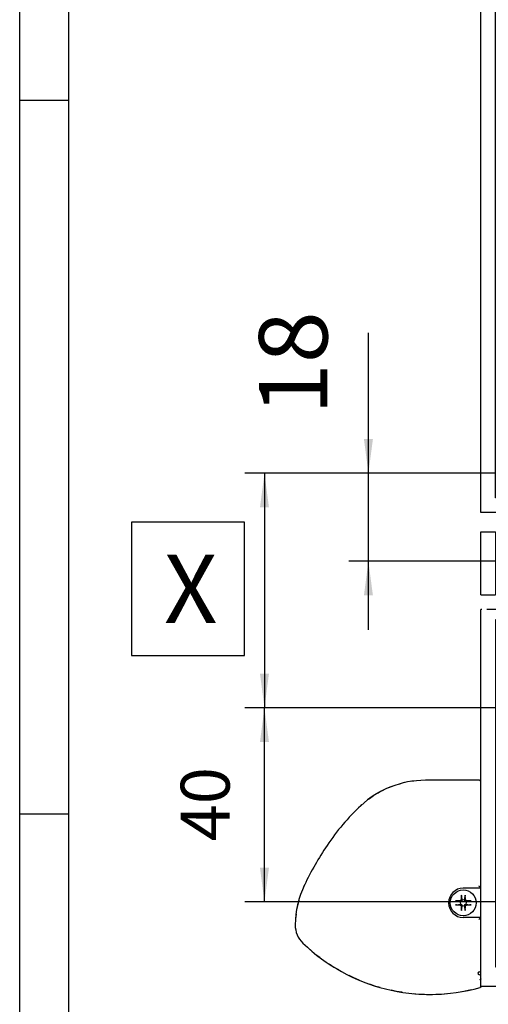
# Model space of a CAD drawing. Units: inches. Extents: x 0 to 831, y 0 to 584.
# Drawn here: x 0 to 48, y 419 to 519 of the extents above; entities that cross this region are included whole.
import ezdxf

# ---------------------------------------------------------------- set-up
doc = ezdxf.new("R2010")
doc.units = ezdxf.units.IN
doc.linetypes.add('DOT_CENTER', pattern=[14, 12, -1, 0, -1])
doc.layers.add('1', color=7, linetype='Continuous')
doc.styles.add('CONVERTER_11', font='txt.shx', dxfattribs={"width": 0.9})
doc.dimstyles.new('ME10_DIM_68', dxfattribs={"dimtxt": 14, "dimasz": 7, "dimexe": 4, "dimexo": 0, "dimgap": 2, "dimtad": 1, "dimdsep": 46, "dimtxsty": 'CONVERTER_11', "dimsah": 1, "dimcen": 0.09, "dimclrd": 3, "dimclre": 3, "dimclrt": 4, "dimadec": 0, "dimazin": 0, "dimtfac": 1, "dimtdec": 4, "dimtix": 1, "dimtmove": 0, "dimatfit": 3, "dimfxl": 1, "dimtolj": 1, "dimtzin": 0, "dimarcsym": 0})
doc.dimstyles.new('ME10_DIM_69', dxfattribs={"dimtxt": 10, "dimasz": 7, "dimexe": 4, "dimexo": 0, "dimgap": 4, "dimtad": 1, "dimdec": 0, "dimdsep": 46, "dimtxsty": 'CONVERTER_11', "dimsah": 1, "dimcen": 0.09, "dimclrd": 3, "dimclre": 3, "dimclrt": 4, "dimadec": 0, "dimazin": 0, "dimtfac": 1, "dimtdec": 4, "dimtix": 1, "dimtmove": 0, "dimatfit": 3, "dimfxl": 1, "dimtolj": 1, "dimtzin": 0, "dimarcsym": 0})
doc.dimstyles.new('ME10_DIM_70', dxfattribs={"dimtxt": 14, "dimasz": 7, "dimexe": 4, "dimexo": 0, "dimgap": 4, "dimtad": 1, "dimdec": 0, "dimdsep": 46, "dimtxsty": 'CONVERTER_11', "dimsah": 1, "dimcen": 0.09, "dimclrd": 3, "dimclre": 3, "dimclrt": 4, "dimadec": 0, "dimazin": 0, "dimtfac": 1, "dimtdec": 4, "dimtix": 1, "dimtmove": 0, "dimatfit": 3, "dimfxl": 1, "dimtolj": 1, "dimtzin": 0, "dimarcsym": 0})

# ---------------------------------------------------------------- blocks, each defined once
blk = doc.blocks.new('70502-2-0572-EZ940__163', base_point=(93.7, 843.08))
at = {"color": 1, "linetype": 'Continuous'}
blk.add_line((94.3, 881.41), (94.3, 881.38), dxfattribs=at)
blk.add_lwpolyline([(94.3, 843.37, 1), (93.7, 843.39, 1)], format="xyb", close=True, dxfattribs=at)
blk = doc.blocks.new('70502-2-0571-EZ940__164', base_point=(94.12, 842.1))
at = {"color": 1, "linetype": 'Continuous'}
blk.add_line((94.3, 842.23), (94.28, 842.2), dxfattribs=at)
blk.add_arc((93.89, 842.62), 0.565, 293.7922, 312.5031, dxfattribs=at)
blk = doc.blocks.new('Linsensenk-Blechschr-DIN7983-2_9x13__165', base_point=(88.05, 855.14))
at = {"color": 1, "linetype": 'Continuous'}
for p, q in [((90.27, 858.49), (90.19, 858.31)), ((90.36, 858.14), (90.19, 858.31)), ((90.44, 858.32), (90.27, 858.49)), ((90.31, 859.34), (90.31, 859.38)), ((90.31, 859.28), (90.31, 859.34)), ((90.31, 859.24), (90.31, 859.28)), ((90.31, 859.2), (90.31, 859.24)), ((90.31, 859.15), (90.31, 859.2)), ((90.31, 859.15), (90.44, 858.37)), ((90.44, 858.32), (90.39, 858.21)), ((90.44, 858.37), (90.44, 858.32)), ((90.97, 858.37), (91.1, 859.15)), ((90.97, 858.32), (91.14, 858.49)), ((90.97, 858.32), (90.97, 858.37)), ((91.01, 858.23), (90.97, 858.32)), ((91.05, 858.14), (91.22, 858.31)), ((91.1, 859.38), (91.1, 859.33)), ((91.1, 859.33), (91.1, 859.28)), ((91.1, 859.28), (91.1, 859.21)), ((91.1, 859.21), (91.1, 859.19)), ((91.1, 859.19), (91.1, 859.15)), ((91.22, 858.31), (91.14, 858.49)), ((89.12, 858.19), (89.17, 858.19)), ((89.15, 857.4), (89.12, 857.4)), ((89.22, 857.4), (89.15, 857.4)), ((89.17, 858.19), (89.22, 858.19)), ((89.22, 858.19), (89.28, 858.19)), ((89.25, 857.4), (89.22, 857.4)), ((89.3, 857.4), (89.25, 857.4)), ((89.28, 858.19), (89.31, 858.19)), ((89.35, 857.4), (89.3, 857.4)), ((89.31, 858.19), (89.35, 858.18)), ((90.13, 858.06), (89.35, 858.18)), ((89.35, 857.4), (90.13, 857.53)), ((90.17, 858.06), (90, 858.23)), ((90.17, 857.53), (90, 857.36)), ((90.17, 858.06), (90.13, 858.06)), ((90.13, 857.53), (90.17, 857.53)), ((90.27, 858.1), (90.17, 858.06)), ((90.17, 857.53), (90.27, 857.49)), ((90.36, 857.45), (90.19, 857.28)), ((90.19, 857.28), (90.27, 857.09)), ((90.36, 858.14), (90.27, 858.1)), ((90.27, 857.49), (90.36, 857.45)), ((90.44, 857.26), (90.27, 857.09)), ((90.44, 857.22), (90.31, 856.44)), ((90.31, 856.4), (90.31, 856.44)), ((90.31, 856.37), (90.31, 856.4)), ((90.31, 856.31), (90.31, 856.37)), ((90.31, 856.26), (90.31, 856.31)), ((90.31, 856.21), (90.31, 856.26)), ((90.39, 858.21), (90.36, 858.14)), ((90.36, 857.45), (90.4, 857.36)), ((90.4, 857.36), (90.44, 857.26)), ((90.44, 857.26), (90.44, 857.22)), ((90.97, 857.26), (91.02, 857.38)), ((90.97, 857.26), (91.14, 857.09)), ((90.97, 857.22), (90.97, 857.26)), ((91.1, 856.44), (90.97, 857.22)), ((91.05, 858.14), (91.01, 858.23)), ((91.02, 857.38), (91.05, 857.45)), ((91.14, 858.1), (91.05, 858.14)), ((91.05, 857.45), (91.14, 857.49)), ((91.05, 857.45), (91.22, 857.28)), ((91.1, 856.44), (91.1, 856.39)), ((91.1, 856.39), (91.1, 856.34)), ((91.1, 856.34), (91.1, 856.31)), ((91.1, 856.31), (91.1, 856.24)), ((91.24, 858.06), (91.14, 858.1)), ((91.14, 857.49), (91.24, 857.53)), ((91.14, 857.09), (91.22, 857.28)), ((91.24, 858.06), (91.4, 858.23)), ((91.28, 858.06), (91.24, 858.06)), ((91.24, 857.53), (91.28, 857.53)), ((91.24, 857.53), (91.4, 857.36)), ((92.06, 858.18), (91.28, 858.06)), ((91.28, 857.53), (92.06, 857.4)), ((92.06, 858.18), (92.11, 858.19)), ((92.1, 857.4), (92.06, 857.4)), ((92.13, 857.4), (92.1, 857.4)), ((92.11, 858.19), (92.16, 858.19)), ((92.19, 857.4), (92.13, 857.4)), ((92.16, 858.19), (92.19, 858.19)), ((92.19, 858.19), (92.26, 858.19)), ((92.24, 857.4), (92.19, 857.4)), ((92.29, 857.4), (92.24, 857.4)), ((92.26, 858.19), (92.29, 858.19)), ((91.1, 856.24), (91.1, 856.21))]:
    blk.add_line(p, q, dxfattribs=at)
blk.add_circle((90.7, 857.79), 2.65, dxfattribs=at)
for start, end in [(65.0858, 114.9142), (155.0858, 204.9142), (245.0858, 294.9142), (335.0858, 24.9142)]:
    blk.add_arc((90.7, 857.79), 0.635, start, end, dxfattribs=at)
for points, knots in [([(90.19, 858.31), (90.16, 858.3), (90.1, 858.27), (90.03, 858.24), (90, 858.23)], [0, 0, 0, 0, 0.100244, 0.2002333, 0.2002333, 0.2002333, 0.2002333]), ([(90.31, 859.38), (90.3, 859.23), (90.29, 858.94), (90.28, 858.64), (90.27, 858.49)], [0, 0, 0, 0, 0.4336064, 0.8843536, 0.8843536, 0.8843536, 0.8843536]), ([(91.14, 858.49), (91.13, 858.64), (91.12, 858.94), (91.11, 859.23), (91.1, 859.38)], [0, 0, 0, 0, 0.4507469, 0.8843531, 0.8843531, 0.8843531, 0.8843531]), ([(91.4, 858.23), (91.37, 858.24), (91.31, 858.27), (91.25, 858.3), (91.22, 858.31)], [0, 0, 0, 0, 0.0999893, 0.2002333, 0.2002333, 0.2002333, 0.2002333]), ([(90, 858.23), (89.85, 858.22), (89.56, 858.21), (89.27, 858.2), (89.12, 858.19)], [0, 0, 0, 0, 0.4507462, 0.8843519, 0.8843519, 0.8843519, 0.8843519]), ([(89.12, 857.4), (89.27, 857.39), (89.56, 857.37), (89.85, 857.36), (90, 857.36)], [0, 0, 0, 0, 0.4336047, 0.8843499, 0.8843499, 0.8843499, 0.8843499]), ([(90, 857.36), (90.03, 857.34), (90.1, 857.32), (90.16, 857.29), (90.19, 857.28)], [0, 0, 0, 0, 0.0999893, 0.2002333, 0.2002333, 0.2002333, 0.2002333]), ([(90.27, 857.09), (90.28, 856.94), (90.29, 856.65), (90.3, 856.35), (90.31, 856.21)], [0, 0, 0, 0, 0.4507469, 0.8843531, 0.8843531, 0.8843531, 0.8843531]), ([(91.1, 856.21), (91.11, 856.35), (91.12, 856.65), (91.13, 856.94), (91.14, 857.09)], [0, 0, 0, 0, 0.4336064, 0.8843536, 0.8843536, 0.8843536, 0.8843536]), ([(91.22, 857.28), (91.25, 857.29), (91.31, 857.32), (91.37, 857.34), (91.4, 857.36)], [0, 0, 0, 0, 0.100244, 0.2002333, 0.2002333, 0.2002333, 0.2002333]), ([(92.29, 858.19), (92.14, 858.2), (91.85, 858.21), (91.55, 858.22), (91.4, 858.23)], [0, 0, 0, 0, 0.4336049, 0.8843504, 0.8843504, 0.8843504, 0.8843504]), ([(91.4, 857.36), (91.55, 857.36), (91.85, 857.37), (92.14, 857.39), (92.29, 857.4)], [0, 0, 0, 0, 0.4507471, 0.8843535, 0.8843535, 0.8843535, 0.8843535])]:
    blk.add_open_spline(points, degree=3, knots=knots, dxfattribs=at)
blk = doc.blocks.new('70710-1-1024-re-EZ10__167', base_point=(56.34, 839.05))
at = {"color": 1, "linetype": 'Continuous'}
for p, q in [((94.05, 882.86), (82.95, 882.86)), ((94.05, 882.86), (94.12, 882.85)), ((94.12, 882.85), (94.15, 882.85)), ((94.15, 882.85), (94.3, 882.73)), ((94.3, 881.61), (94.3, 881.66)), ((94.3, 881.48), (94.3, 881.61)), ((94.3, 881.41), (94.3, 881.48)), ((94.3, 858.18), (94.3, 881.41)), ((94.25, 860.79), (90.7, 860.79)), ((93.89, 861.26), (93.92, 861.22)), ((93.92, 861.22), (94.03, 861.1)), ((94.03, 861.1), (94.15, 860.98)), ((94.15, 860.98), (94.18, 860.93)), ((94.25, 860.79), (94.18, 860.93)), ((94.25, 860.79), (94.25, 854.79)), ((94.3, 857.78), (94.3, 858.18)), ((94.3, 843.35), (94.3, 857.78)), ((94.25, 854.79), (90.7, 854.79)), ((93.88, 854.36), (94.03, 854.51)), ((94.03, 854.51), (94.09, 854.57)), ((94.09, 854.57), (94.11, 854.59)), ((94.11, 854.59), (94.15, 854.63)), ((94.15, 854.63), (94.18, 854.65)), ((94.25, 854.79), (94.18, 854.65)), ((94.3, 843.01), (94.3, 843.35)), ((94.3, 842.83), (94.3, 843.01)), ((94.17, 840.48), (94.14, 840.47)), ((94.27, 840.55), (94.17, 840.48)), ((94.3, 840.59), (94.27, 840.55)), ((94.34, 840.66), (94.3, 840.59))]:
    blk.add_line(p, q, dxfattribs=at)
for centre, radius, start, end in [((82.95, 863.53), 19.33, 90, 133.0417), ((101.4, 843.78), 46.36, 133.0417, 146.2545), ((117.83, 832.8), 66.12, 146.2545, 154.3338), ((75.55, 853.12), 19.21, 154.3338, 179.4392), ((90.7, 857.79), 3, 90, 270), ((61.48, 853.25), 5.14, 179.439, 226.0016), ((83.91, 876.48), 37.43, 225.9981, 285.8472)]:
    blk.add_arc(centre, radius, start, end, dxfattribs=at)
blk = doc.blocks.new('70710-1-1024-li-EZ10__168', base_point=(56.37, 839.12))
at = {"color": 1, "linetype": 'Continuous'}
for p, q in [((80.58, 882.71), (80, 882.61)), ((81.17, 882.75), (80.58, 882.71)), ((94.06, 882.86), (94.12, 882.85)), ((94.12, 882.85), (94.15, 882.85)), ((94.15, 882.85), (94.3, 882.73)), ((73.81, 880.56), (73.32, 880.26)), ((74.33, 880.8), (73.81, 880.56)), ((75.97, 881.55), (75.44, 881.31)), ((76.53, 881.73), (75.97, 881.55)), ((78.24, 882.28), (77.68, 882.1)), ((78.82, 882.38), (78.24, 882.28)), ((71.79, 879.31), (71.34, 878.95)), ((72.27, 879.61), (71.79, 879.31)), ((69.93, 877.82), (69.79, 877.69)), ((70.05, 877.91), (69.93, 877.82)), ((58.2, 861.35), (57.67, 860.13)), ((57.09, 858.26), (56.82, 857.39)), ((57.67, 860.13), (57.57, 859.81)), ((56.82, 857.39), (56.77, 857.02)), ((56.4, 854.55), (56.37, 854)), ((56.54, 855.48), (56.4, 854.55)), ((59.29, 848.34), (60.45, 847.32)), ((60.45, 847.32), (61.37, 846.67)), ((63.28, 845.31), (64.21, 844.66)), ((64.21, 844.66), (65.21, 844.12)), ((67.27, 843.01), (68.27, 842.48)), ((68.27, 842.48), (69.33, 842.06)), ((71.5, 841.22), (72.57, 840.81)), ((72.57, 840.81), (73.68, 840.53)), ((94.17, 840.48), (94.12, 840.47)), ((94.27, 840.55), (94.17, 840.48)), ((94.31, 840.59), (94.27, 840.55)), ((94.34, 840.66), (94.31, 840.59)), ((75.93, 839.97), (77.04, 839.69)), ((77.04, 839.69), (78.18, 839.55)), ((80.47, 839.26), (81.61, 839.12)), ((81.61, 839.12), (82.76, 839.12)), ((85.07, 839.12), (86.22, 839.12)), ((86.22, 839.12), (87.37, 839.26)), ((89.64, 839.54), (90.79, 839.69)), ((90.79, 839.69), (92.31, 840.04))]:
    blk.add_line(p, q, dxfattribs=at)
blk = doc.blocks.new('70106-ep03-80-10__169', base_point=(56.34, 839.05))
for name, p in [('70710-1-1024-re-EZ10__167', (56.34, 839.05)), ('70710-1-1024-li-EZ10__168', (56.37, 839.12)), ('70502-2-0572-EZ940__163', (93.7, 843.08)), ('Linsensenk-Blechschr-DIN7983-2_9x13__165', (88.05, 855.14)), ('70502-2-0571-EZ940__164', (94.12, 842.1))]:
    blk.add_blockref(name, p)
blk = doc.blocks.new('70106-ep03-80__170', base_point=(56.34, 839.05))
blk.add_blockref('70106-ep03-80-10__169', (56.34, 839.05))
blk = doc.blocks.new('00020-Tuer-20-EZ01__212', base_point=(94.3, 927.68))
at = {"color": 1, "linetype": 'Continuous'}
for p, q in [((94.3, 1067.68), (164.3, 1067.68)), ((94.3, 937.68), (94.3, 1067.68)), ((164.3, 1067.68), (164.3, 927.68)), ((97.3, 1064.68), (161.3, 1064.68)), ((97.3, 940.68), (97.3, 1064.68)), ((161.3, 1064.68), (161.3, 930.68)), ((107.3, 940.68), (97.3, 940.68)), ((107.3, 930.68), (107.3, 940.68)), ((104.3, 937.68), (94.3, 937.68)), ((104.3, 927.68), (104.3, 937.68)), ((161.3, 930.68), (107.3, 930.68)), ((164.3, 927.68), (104.3, 927.68))]:
    blk.add_line(p, q, dxfattribs=at)
blk = doc.blocks.new('00020-Tuer-10-10-EZ01__213', base_point=(94.3, 840.68))
at = {"color": 1, "linetype": 'Continuous'}
for p, q in [((94.3, 933.68), (97.3, 933.68)), ((94.3, 920.78), (94.3, 933.68)), ((97.3, 933.68), (97.3, 920.78)), ((94.3, 840.68), (94.3, 917.78)), ((164.3, 840.68), (164.3, 917.78)), ((97.3, 915.68), (97.3, 844.68)), ((161.3, 915.68), (97.3, 915.68)), ((161.3, 844.68), (161.3, 915.68)), ((97.3, 844.68), (161.3, 844.68)), ((164.3, 840.68), (94.3, 840.68))]:
    blk.add_line(p, q, dxfattribs=at)
at = {"color": 3, "linetype": 'DOT_CENTER'}
for p, q in [((94.3, 920.78), (97.3, 920.78)), ((164.3, 917.78), (94.3, 917.78))]:
    blk.add_line(p, q, dxfattribs=at)
blk = doc.blocks.new('00020-Tuer-BH__214', base_point=(94.3, 810.68))
for name, p in [('00020-Tuer-20-EZ01__212', (94.3, 927.68)), ('00020-Tuer-10-10-EZ01__213', (94.3, 840.68))]:
    blk.add_blockref(name, p)
blk = doc.blocks.new('00020-Tuer_1__215', base_point=(94.3, 810.68))
blk.add_blockref('00020-Tuer-BH__214', (94.3, 810.68))
blk = doc.blocks.new('70106-ep03-90__222', base_point=(94.3, 810.68))
blk.add_blockref('00020-Tuer_1__215', (94.3, 810.68))
blk = doc.blocks.new('70106-ep03__223', base_point=(56.34, 810.68))
for name, p in [('70106-ep03-90__222', (94.3, 810.68)), ('70106-ep03-80__170', (56.34, 839.05))]:
    blk.add_blockref(name, p)
blk = doc.blocks.new('*D589')
at = {"layer": '1', "color": 3, "linetype": 'Continuous'}
for p, q in [((130.01, 945.69), (46.05, 945.69)), ((50.05, 945.69), (50.05, 897.69)), ((153, 945.69), (137.8, 945.69)), ((153, 897.69), (46.05, 897.69))]:
    blk.add_line(p, q, dxfattribs=at)
at = {"layer": '1', "color": 3}
for points in [[(50.97, 938.69), (49.13, 938.69), (50.05, 945.69)], [(49.13, 904.69), (50.97, 904.69), (50.05, 897.69)]]:
    blk.add_solid(points, dxfattribs=at)
at = {"layer": '1', "color": 4, "insert": (29.5, 915.04), "char_height": 14, "attachment_point": 7, "line_spacing_factor": 0.60024, "style": 'CONVERTER_11'}
blk.add_mtext('\\C4;\\C4;X\\C4;', dxfattribs=at)
blk = doc.blocks.new('*D590')
at = {"layer": '1', "color": 3, "linetype": 'Continuous'}
for p, q in [((153, 897.69), (46.05, 897.69)), ((50.05, 857.98), (50.05, 897.69)), ((136.85, 857.98), (46.05, 857.98))]:
    blk.add_line(p, q, dxfattribs=at)
at = {"layer": '1', "color": 3}
for points in [[(50.97, 890.69), (49.13, 890.69), (50.05, 897.69)], [(49.13, 864.98), (50.97, 864.98), (50.05, 857.98)]]:
    blk.add_solid(points, dxfattribs=at)
at = {"layer": '1', "color": 4, "insert": (46.05, 870.41), "char_height": 10, "attachment_point": 7, "rotation": 90, "line_spacing_factor": 0.60024, "style": 'CONVERTER_11'}
blk.add_mtext('40', dxfattribs=at)
blk = doc.blocks.new('*D591')
at = {"layer": '1', "color": 3, "linetype": 'Continuous'}
for p, q in [((71.31, 945.69), (71.31, 974.43)), ((153, 945.69), (67.31, 945.69)), ((71.31, 927.68), (71.31, 945.69)), ((104.3, 927.68), (67.31, 927.68)), ((71.31, 913.68), (71.31, 927.68))]:
    blk.add_line(p, q, dxfattribs=at)
at = {"layer": '1', "color": 3}
for points in [[(70.39, 952.69), (72.23, 952.69), (71.31, 945.69)], [(72.23, 920.68), (70.39, 920.68), (71.31, 927.68)]]:
    blk.add_solid(points, dxfattribs=at)
at = {"layer": '1', "color": 4, "insert": (67.31, 957.63), "char_height": 14, "attachment_point": 7, "rotation": 90, "line_spacing_factor": 0.60024, "style": 'CONVERTER_11'}
blk.add_mtext('18', dxfattribs=at)
blk = doc.blocks.new('a1kl')
at = {"color": 2, "linetype": 'Continuous'}
blk.add_line((0, 0), (0, 584), dxfattribs=at)
at = {"color": 3, "linetype": 'Continuous'}
for p, q in [((5, 579), (5, 20.89)), ((0, 511), (5, 511)), ((0, 438), (5, 438))]:
    blk.add_line(p, q, dxfattribs=at)
blk = doc.blocks.new('Rahmen')
at = {"layer": '1'}
blk.add_blockref('a1kl', (0, 0), dxfattribs=at)
blk = doc.blocks.new('SV1', base_point=(317, 873.504))
at = {"layer": '1', "color": 4}
blk.add_lwpolyline([(22.852, 935.686), (22.852, 908.386), (45.952, 908.386), (45.952, 935.686)], close=True, dxfattribs=at)
blk.add_blockref('70106-ep03__223', (56.34, 810.682))
at = {"layer": '1'}
for base, p1, p2, dimstyle, picture, middle in [((71.308, 927.682), (152.997, 945.688), (104.304, 927.682), 'ME10_DIM_70', '*D591', (60.308, 966.026)), ((50.052, 857.982), (152.997, 897.688), (136.854, 857.982), 'ME10_DIM_69', '*D590', (41.052, 877.913))]:
    dim = blk.add_linear_dim(base=base, p1=p1, p2=p2, angle=90, dimstyle=dimstyle, dxfattribs=at)
    dim.commit()
    dim.dimension.update_dxf_attribs({"geometry": picture, "text_midpoint": middle, "text_rotation": 90})
dim = blk.add_linear_dim(base=(50.052, 945.688), p1=(152.997, 897.688), p2=(152.997, 945.688), angle=90, text='X', dimstyle='ME10_DIM_68', override={"dimpost": '<>'}, dxfattribs=at)
dim.commit()
dim.dimension.update_dxf_attribs({"geometry": '*D589', "text_midpoint": (34.402, 922.036), "text_rotation": 90})

msp = doc.modelspace()

# ---------------------------------------------------------------- block references
msp.add_blockref('Rahmen', (0, 0))
at = {"xscale": 0.5, "yscale": 0.5, "zscale": 0.5}
msp.add_blockref('SV1', (158.5, 436.75), dxfattribs=at)

doc.saveas('drawing.dxf')
